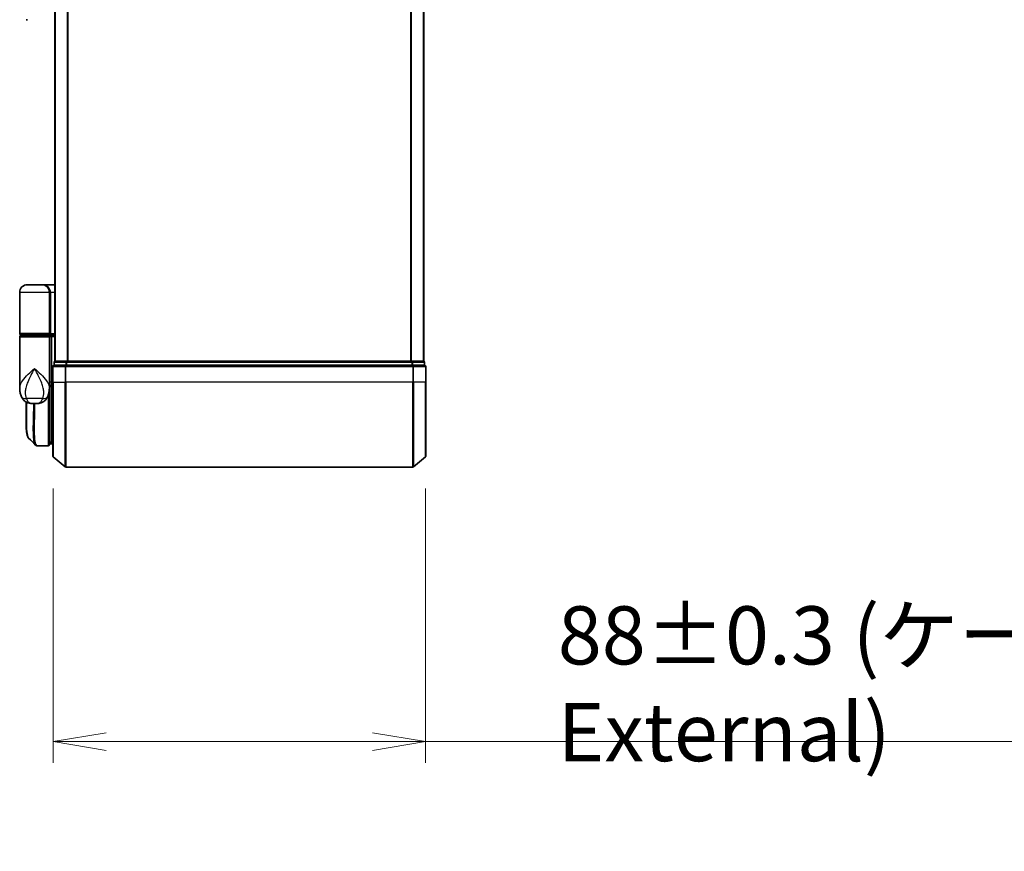
# Model space of a CAD drawing. Units: millimetres. Extents: x 72 to 8920, y 40 to 1585.
# Drawn here: x 3108 to 3341, y 526 to 723 of the extents above; entities that cross this region are included whole.
import ezdxf

# ---------------------------------------------------------------- set-up
doc = ezdxf.new("R2010")
doc.units = ezdxf.units.MM
doc.header["$LTSCALE"] = 5
doc.layers.get('Defpoints').update_dxf_attribs({"lineweight": 25})
for name, color, linetype, lineweight in [('Dimension (ISO)', 7, 'Continuous', 18), ('Visible (ISO)', 7, 'Continuous', 35), ('Visible Narrow (ISO)', 7, 'Continuous', 25)]:
    doc.layers.add(name, color=color, linetype=linetype, lineweight=lineweight)
doc.styles.add('Note Text (TK)', font='MS PGothic.ttf')
doc.dimstyles.new('Default - Method 1b (TK)', dxfattribs={"dimscale": 5, "dimtxt": 2.5, "dimasz": 2.5, "dimexe": 1, "dimexo": 1.5, "dimgap": 1, "dimtad": 1, "dimrnd": 1e-08, "dimdsep": 46, "dimtxsty": 'Note Text (TK)', "dimblk": 'OPEN', "dimcen": 0.09, "dimdle": 5, "dimclrd": 100, "dimclre": 100, "dimclrt": 7, "dimadec": 1, "dimazin": 1, "dimtfac": 1, "dimtmove": 0, "dimatfit": 3, "dimldrblk": 'OPEN', "dimfxl": 1, "dimtolj": 1, "dimlwd": -1, "dimlwe": -1, "dimarcsym": 0})

# ---------------------------------------------------------------- blocks, each defined once
blk = doc.blocks.new('_Open')
at = {"color": 0, "linetype": 'ByBlock', "lineweight": -2}
for p, q in [((-1, 0.167), (0, 0)), ((-1, -0.167), (0, 0)), ((0, 0), (-1, 0))]:
    blk.add_line(p, q, dxfattribs=at)
blk = doc.blocks.new('*D19')
at = {"layer": 'Defpoints', "color": 0}
for p in [(3116.35, 619.5), (3204.13, 619.5), (3204.13, 552.36)]:
    blk.add_point(p, dxfattribs=at)
at = {"layer": 'Dimension (ISO)', "color": 100}
for p, q in [((3116.35, 612), (3116.35, 547.36)), ((3204.13, 612), (3204.13, 547.36)), ((3128.85, 552.36), (3191.63, 552.36)), ((3204.13, 552.36), (3506.25, 552.36))]:
    blk.add_line(p, q, dxfattribs=at)
at = {"layer": 'Dimension (ISO)', "color": 100, "xscale": 12.5, "yscale": 12.5, "zscale": 12.5, "rotation": 180}
blk.add_blockref('_Open', (3116.35, 552.36), dxfattribs=at)
at = {"layer": 'Dimension (ISO)', "color": 100, "xscale": 12.5, "yscale": 12.5, "zscale": 12.5}
blk.add_blockref('_Open', (3204.13, 552.36), dxfattribs=at)
at = {"layer": 'Dimension (ISO)', "color": 7, "insert": (3235.36, 565.99), "char_height": 12.5, "attachment_point": 4, "style": 'Note Text (TK)'}
blk.add_mtext('\\A1;\\fMS PGothic|b0|i0;{\\H13.6950;88±0.3 (ケース外形 / External)}', dxfattribs=at)

msp = doc.modelspace()

# ---------------------------------------------------------------- linework, layer by layer
at = {"layer": 'Visible (ISO)'}
for p, q in [((3116.7372, 892.0853), (3116.7372, 642.0853)), ((3203.7372, 642.0853), (3203.7372, 892.0853)), ((3110.312, 722.5853), (3109.9372, 722.5853)), ((3113.6372, 660.0853), (3110.2372, 660.0853)), ((3113.6372, 660.0853), (3116.7372, 660.0853)), ((3108.4372, 648.5853), (3108.4372, 658.2853)), ((3115.4372, 658.2853), (3115.4372, 648.5853)), ((3108.7372, 648.2853), (3115.1372, 648.2853)), ((3115.1372, 648.0853), (3108.7372, 648.0853)), ((3108.9372, 648.0853), (3108.9372, 648.2853)), ((3114.9372, 648.0853), (3114.9372, 648.2853)), ((3116.7372, 648.2853), (3115.1372, 648.2853)), ((3115.1372, 648.0853), (3115.8129, 648.0853)), ((3115.8129, 648.0853), (3116.7372, 648.0853)), ((3108.4372, 635.7347), (3108.4372, 647.7853)), ((3115.4372, 647.7853), (3115.4372, 636.3853)), ((3115.9372, 647.7853), (3115.9372, 637.0853)), ((3116.5372, 641.7853), (3116.5372, 641.0853)), ((3119.3458, 641.0853), (3116.5372, 641.0853)), ((3116.8372, 642.0853), (3116.7372, 642.0853)), ((3119.5268, 642.0853), (3116.8372, 642.0853)), ((3201.1286, 641.0853), (3119.3458, 641.0853)), ((3200.9476, 642.0853), (3119.5268, 642.0853)), ((3203.6372, 642.0853), (3200.9476, 642.0853)), ((3203.9372, 641.0853), (3201.1286, 641.0853)), ((3203.7372, 642.0853), (3203.6372, 642.0853)), ((3203.9372, 641.0853), (3203.9372, 641.7853)), ((3116.2372, 640.7853), (3116.2372, 637.0853)), ((3204.2372, 637.0853), (3204.2372, 640.7853)), ((3115.4372, 635.7347), (3115.4372, 636.3853)), ((3115.9372, 636.3749), (3115.9372, 637.0853)), ((3115.9372, 622.5853), (3115.9372, 636.3749)), ((3116.2372, 619.7258), (3116.2372, 637.0853)), ((3204.2372, 637.0853), (3204.2372, 619.7258)), ((3115.4372, 635.5853), (3115.4353, 635.5853)), ((3115.734, 636.0853), (3115.4372, 636.0853)), ((3115.4372, 635.7347), (3115.4372, 634.9853)), ((3115.4372, 622.3853), (3115.4372, 634.9853)), ((3109.9372, 628.782), (3109.9372, 632.4394)), ((3111.3834, 632.0853), (3112.491, 632.0853)), ((3115.4372, 623.0853), (3115.9372, 622.5853)), ((3115.9372, 622.5853), (3115.4372, 622.5853)), ((3116.2372, 622.5853), (3115.9372, 622.5853)), ((3112.6267, 622.0853), (3112.632, 622.0853)), ((3115.1372, 622.0853), (3112.632, 622.0853)), ((3116.3451, 619.4953), (3119.1538, 617.1548)), ((3204.1292, 619.4953), (3201.3206, 617.1548)), ((3119.3458, 617.0853), (3201.1286, 617.0853))]:
    msp.add_line(p, q, dxfattribs=at)
for centre, radius, start, end in [((3110.2372, 658.2853), 1.8, 90, 180), ((3113.6372, 658.2853), 1.8, 0, 90), ((3108.7372, 648.5853), 0.3, 180, 270), ((3108.7372, 647.7853), 0.3, 90, 180), ((3115.1372, 648.5853), 0.3, 270, 0), ((3115.1372, 647.7853), 0.3, 0, 90), ((3116.5372, 640.7853), 0.3, 90, 180), ((3116.8372, 641.7853), 0.3, 90, 180), ((3203.6372, 641.7853), 0.3, 0, 90), ((3203.9372, 640.7853), 0.3, 0, 90), ((3115.1372, 634.9853), 0.3, 0, 26.771705), ((3115.1372, 622.3853), 0.3, 270, 0), ((3116.5372, 619.7258), 0.3, 180, 230.194429), ((3203.9372, 619.7258), 0.3, 309.805571, 0), ((3119.3458, 617.3853), 0.3, 230.194429, 270), ((3201.1286, 617.3853), 0.3, 270, 309.805571)]:
    msp.add_arc(centre, radius, start, end, dxfattribs=at)
for centre, major_axis, ratio, start_param, end_param in [((3115.8129, 647.7853), (0, -0.3), 0.41421356, 1.57079633, 3.14159265), ((3112.5892, 622.3879), (-0.0375, -0.2976), 0.98857543, 0, 0.00008111)]:
    msp.add_ellipse(centre, major_axis=major_axis, ratio=ratio, start_param=start_param, end_param=end_param, dxfattribs=at)
for points, knots in [([(3115.734, 636.0853), (3115.7615, 636.0853), (3115.7886, 636.0929), (3115.8386, 636.1225), (3115.8611, 636.1442), (3115.8986, 636.199), (3115.9133, 636.2316), (3115.9324, 636.3015), (3115.9372, 636.3379), (3115.9372, 636.3749)], [0, 0, 0, 0, 0.0117061725, 0.0117061725, 0.0234220657, 0.0234220657, 0.0351515995, 0.0351515995, 0.0462450141, 0.0462450141, 0.0462450141, 0.0462450141]), ([(3108.4372, 635.7347), (3108.4372, 635.6038), (3108.4414, 635.4712), (3108.4595, 635.2032), (3108.4735, 635.0677), (3108.5125, 634.7942), (3108.5376, 634.6562), (3108.6005, 634.3783), (3108.6384, 634.2383), (3108.7297, 633.955), (3108.783, 633.8121), (3108.8453, 633.6687)], [-1.192974208, -1.192974208, -1.192974208, -1.192974208, -1.16239615, -1.16239615, -1.131818092, -1.131818092, -1.101240034, -1.101240034, -1.070661976, -1.070661976, -1.040083918, -1.040083918, -1.040083918, -1.040083918]), ([(3115.0291, 633.6687), (3115.0914, 633.8121), (3115.1447, 633.955), (3115.236, 634.2383), (3115.2738, 634.3783), (3115.3368, 634.6562), (3115.3619, 634.7942), (3115.4009, 635.0677), (3115.4149, 635.2032), (3115.433, 635.4712), (3115.4372, 635.6038), (3115.4372, 635.7347)], [-0.666516939, -0.666516939, -0.666516939, -0.666516939, -0.635938881, -0.635938881, -0.605360823, -0.605360823, -0.574782765, -0.574782765, -0.544204707, -0.544204707, -0.513626649, -0.513626649, -0.513626649, -0.513626649]), ([(3108.8453, 633.6687), (3108.9242, 633.4872), (3109.0317, 633.2917), (3109.3258, 632.9088), (3109.5139, 632.7236), (3109.935, 632.4252), (3110.1645, 632.3137), (3110.5917, 632.1673), (3110.7887, 632.1298), (3111.1257, 632.0891), (3111.2667, 632.0853), (3111.3834, 632.0853)], [0, 0, 0, 0, 0.0207471, 0.0207471, 0.041494199, 0.041494199, 0.062241299, 0.062241299, 0.082988398, 0.082988398, 0.103735498, 0.103735498, 0.103735498, 0.103735498]), ([(3115.0291, 633.6687), (3114.9502, 633.4872), (3114.8427, 633.2917), (3114.5486, 632.9088), (3114.3605, 632.7236), (3113.9394, 632.4252), (3113.7099, 632.3137), (3113.2827, 632.1673), (3113.0857, 632.1298), (3112.7487, 632.0891), (3112.6077, 632.0853), (3112.491, 632.0853)], [0, 0, 0, 0, 0.0207471, 0.0207471, 0.041494199, 0.041494199, 0.062241299, 0.062241299, 0.082988398, 0.082988398, 0.103735498, 0.103735498, 0.103735498, 0.103735498]), ([(3110.5514, 623.8976), (3110.4848, 623.9642), (3110.4316, 624.0408), (3110.3396, 624.2098), (3110.3007, 624.3027), (3110.2313, 624.5074), (3110.2008, 624.6192), (3110.1462, 624.8633), (3110.1221, 624.9956), (3110.0792, 625.2811), (3110.0604, 625.4344), (3110.0274, 625.7617), (3110.0133, 625.9358), (3109.989, 626.3041), (3109.979, 626.4983), (3109.9625, 626.9061), (3109.956, 627.1196), (3109.946, 627.5648), (3109.9426, 627.7965), (3109.9382, 628.2769), (3109.9372, 628.5255), (3109.9372, 628.782)], [0.16188636, 0.16188636, 0.16188636, 0.16188636, 0.261064878, 0.261064878, 0.360243397, 0.360243397, 0.459421915, 0.459421915, 0.558600434, 0.558600434, 0.657778952, 0.657778952, 0.756957471, 0.756957471, 0.856135989, 0.856135989, 0.955314508, 0.955314508, 1.054493026, 1.054493026, 1.153671545, 1.153671545, 1.153671545, 1.153671545]), ([(3112.1594, 622.2897), (3112.18, 622.269), (3112.2018, 622.2494), (3112.2478, 622.2127), (3112.272, 622.1956), (3112.3229, 622.1645), (3112.3495, 622.1505), (3112.4048, 622.1264), (3112.4334, 622.1162), (3112.4918, 622.1), (3112.5217, 622.0941), (3112.5517, 622.0903)], [1.741686049, 1.741686049, 1.741686049, 1.741686049, 1.773413324, 1.773413324, 1.805140599, 1.805140599, 1.836867873, 1.836867873, 1.868595148, 1.868595148, 1.900322423, 1.900322423, 1.900322423, 1.900322423]), ([(3112.5517, 622.0903), (3112.5567, 622.0896), (3112.5617, 622.0891), (3112.5717, 622.0881), (3112.5767, 622.0876), (3112.5867, 622.0868), (3112.5917, 622.0865), (3112.6017, 622.0859), (3112.6067, 622.0857), (3112.6167, 622.0854), (3112.6217, 622.0853), (3112.6267, 622.0853)], [0.0000017174, 0.0000017174, 0.0000017174, 0.0000017174, 0.0052895688, 0.0052895688, 0.0105774201, 0.0105774201, 0.0158652715, 0.0158652715, 0.0211531228, 0.0211531228, 0.0264409742, 0.0264409742, 0.0264409742, 0.0264409742])]:
    msp.add_open_spline(points, degree=3, knots=knots, dxfattribs=at)
msp.add_open_spline([(3112.1594, 622.2897), (3111.6236, 622.8259), (3111.0877, 623.3619), (3110.5514, 623.8976)], degree=3, dxfattribs=at)
at = {"layer": 'Visible Narrow (ISO)'}
for p, q in [((3116.8451, 642.0853), (3116.8451, 892.0853)), ((3119.6538, 892.0853), (3119.6538, 642.0853)), ((3119.8458, 642.0853), (3119.8458, 892.0853)), ((3200.6286, 892.0853), (3200.6286, 642.0853)), ((3200.8206, 642.0853), (3200.8206, 892.0853)), ((3203.6292, 892.0853), (3203.6292, 642.0853)), ((3115.4372, 658.2853), (3108.4372, 658.2853)), ((3115.4372, 658.2853), (3115.7372, 658.2853)), ((3116.7372, 658.2853), (3115.7372, 658.2853)), ((3115.7372, 658.2853), (3115.7372, 648.5853)), ((3115.4372, 648.5853), (3108.4372, 648.5853)), ((3115.4372, 648.5853), (3115.7372, 648.5853)), ((3115.7372, 648.5853), (3116.7372, 648.5853)), ((3108.4372, 647.7853), (3115.4372, 647.7853)), ((3115.9372, 647.7853), (3115.4372, 647.7853)), ((3116.7372, 647.7853), (3115.9372, 647.7853)), ((3116.6451, 641.7853), (3116.5372, 641.7853)), ((3116.6451, 641.7853), (3119.3348, 641.7853)), ((3116.6451, 641.0853), (3116.6451, 641.7853)), ((3119.5268, 641.7853), (3119.3348, 641.7853)), ((3119.3348, 641.7853), (3119.3348, 641.0853)), ((3119.3458, 640.7853), (3119.3458, 641.0853)), ((3119.5268, 641.7853), (3119.5268, 642.0853)), ((3119.5268, 641.7853), (3200.9476, 641.7853)), ((3119.5268, 641.0853), (3119.5268, 641.7853)), ((3200.9476, 642.0853), (3200.9476, 641.7853)), ((3201.1396, 641.7853), (3200.9476, 641.7853)), ((3200.9476, 641.7853), (3200.9476, 641.0853)), ((3201.1286, 641.0853), (3201.1286, 640.7853)), ((3201.1396, 641.7853), (3203.8292, 641.7853)), ((3201.1396, 641.0853), (3201.1396, 641.7853)), ((3203.9372, 641.7853), (3203.8292, 641.7853)), ((3203.8292, 641.7853), (3203.8292, 641.0853)), ((3116.3451, 640.7853), (3116.2372, 640.7853)), ((3116.3451, 637.0853), (3116.3451, 640.7853)), ((3116.3451, 640.7853), (3119.1538, 640.7853)), ((3119.1538, 640.7853), (3119.1538, 637.0853)), ((3119.3458, 640.7853), (3119.1538, 640.7853)), ((3119.3458, 637.0853), (3119.3458, 640.7853)), ((3119.3458, 640.7853), (3201.1286, 640.7853)), ((3201.1286, 640.7853), (3201.1286, 637.0853)), ((3201.3206, 640.7853), (3201.1286, 640.7853)), ((3201.3206, 637.0853), (3201.3206, 640.7853)), ((3201.3206, 640.7853), (3204.1292, 640.7853)), ((3204.1292, 640.7853), (3204.1292, 637.0853)), ((3204.2372, 640.7853), (3204.1292, 640.7853)), ((3115.9372, 637.0853), (3115.4372, 637.0853)), ((3115.9372, 637.0853), (3116.2372, 637.0853)), ((3116.3451, 637.0853), (3116.2372, 637.0853)), ((3116.3451, 637.0853), (3116.3451, 619.4953)), ((3116.3451, 637.0853), (3119.1538, 637.0853)), ((3119.1538, 637.0853), (3119.3458, 637.0853)), ((3119.1538, 617.1548), (3119.1538, 637.0853)), ((3119.3458, 637.0853), (3119.3458, 617.0853)), ((3201.1286, 637.0853), (3119.3458, 637.0853)), ((3201.3206, 637.0853), (3201.1286, 637.0853)), ((3201.1286, 617.0853), (3201.1286, 637.0853)), ((3201.3206, 637.0853), (3201.3206, 617.1548)), ((3204.1292, 637.0853), (3201.3206, 637.0853)), ((3204.1292, 637.0853), (3204.2372, 637.0853)), ((3204.1292, 619.4953), (3204.1292, 637.0853)), ((3115.4372, 635.0853), (3115.42, 635.0853)), ((3113.8611, 633.2265), (3110.0133, 633.2265)), ((3115.1372, 633.941), (3115.1372, 622.0853)), ((3115.4372, 623.0478), (3115.4747, 623.0478)), ((3115.6822, 622.8403), (3115.4372, 622.8403))]:
    msp.add_line(p, q, dxfattribs=at)
for centre, major_axis, ratio, start_param, end_param in [((3113.6372, 658.2853), (2.1, 0), 0.85714286, 0, 1.57079633), ((3115.1372, 648.5853), (0.6, 0), 0.5, 4.71238898, 6.28318531), ((3116.5372, 640.7853), (0, 0.3), 0.6401844, 0, 1.57079633), ((3116.8372, 641.7853), (0, 0.3), 0.6401844, 0, 1.57079633), ((3119.3458, 640.7853), (0, 0.3), 0.6401844, 0, 1.57079633), ((3119.5268, 641.7853), (0, 0.3), 0.6401844, 0, 1.57079633), ((3200.9476, 641.7853), (0, 0.3), 0.6401844, 4.71238898, 6.28318531), ((3201.1286, 640.7853), (0, 0.3), 0.6401844, 4.71238898, 6.28318531), ((3203.6372, 641.7853), (0, 0.3), 0.6401844, 4.71238898, 6.28318531), ((3203.9372, 640.7853), (0, 0.3), 0.6401844, 4.71238898, 6.28318531), ((3115.1372, 634.9853), (0.3, 0), 0.14285714, 5.68828762, 6.28318531), ((3110.6797, 634.4657), (-1.8344, -0.7969), 0.52250914, 0, 0.98545568), ((3113.1947, 634.4657), (1.8344, -0.7969), 0.52250914, 5.29772962, 6.28318531), ((3112.5892, 622.3879), (-0.0375, -0.2976), 0.98857543, 0.00008111, 0.12677811), ((3112.6291, 622.3853), (-0.0025, -0.3), 0.98827574, 0, 0.00838312)]:
    msp.add_ellipse(centre, major_axis=major_axis, ratio=ratio, start_param=start_param, end_param=end_param, dxfattribs=at)
for points, knots in [([(3108.4372, 635.7347), (3108.4372, 635.9979), (3108.4964, 636.2653), (3108.6001, 636.5322), (3108.7185, 636.837), (3108.8966, 637.1462), (3109.473, 637.9556), (3109.9358, 638.4557), (3110.918, 639.4169), (3111.4293, 639.8776), (3111.9372, 640.3353)], [1.192974208, 1.192974208, 1.192974208, 1.192974208, 1.284415628, 1.284415628, 1.284415628, 1.388876366, 1.388876366, 1.556013547, 1.556013547, 1.708059124, 1.708059124, 1.708059124, 1.708059124]), ([(3111.9372, 640.3353), (3111.6324, 639.7809), (3111.3257, 639.223), (3110.7312, 638.0589), (3110.4478, 637.4532), (3110.0832, 636.473), (3109.9668, 636.0985), (3109.8837, 635.7293), (3109.8063, 635.3854), (3109.7567, 635.0407), (3109.7302, 634.1907), (3109.7984, 633.693), (3110.0133, 633.2265)], [-1.708059124, -1.708059124, -1.708059124, -1.708059124, -1.556013547, -1.556013547, -1.388876366, -1.388876366, -1.284415628, -1.284415628, -1.284415628, -1.18712019, -1.18712019, -1.040083918, -1.040083918, -1.040083918, -1.040083918]), ([(3111.9372, 640.3353), (3112.4451, 639.8776), (3112.9564, 639.4169), (3113.9386, 638.4557), (3114.4014, 637.9556), (3114.9778, 637.1462), (3115.1559, 636.837), (3115.2743, 636.5322), (3115.3779, 636.2653), (3115.4372, 635.9979), (3115.4372, 635.7347)], [-0.001458267, -0.001458267, -0.001458267, -0.001458267, 0.15058731, 0.15058731, 0.317724491, 0.317724491, 0.422185229, 0.422185229, 0.422185229, 0.513626649, 0.513626649, 0.513626649, 0.513626649]), ([(3113.8611, 633.2265), (3114.076, 633.693), (3114.1441, 634.1907), (3114.1177, 635.0407), (3114.068, 635.3854), (3113.9907, 635.7293), (3113.9076, 636.0985), (3113.7912, 636.473), (3113.4266, 637.4532), (3113.1432, 638.0589), (3112.5487, 639.223), (3112.2419, 639.7809), (3111.9372, 640.3353)], [-0.666516939, -0.666516939, -0.666516939, -0.666516939, -0.519480666, -0.519480666, -0.422185229, -0.422185229, -0.422185229, -0.317724491, -0.317724491, -0.15058731, -0.15058731, 0.001458267, 0.001458267, 0.001458267, 0.001458267]), ([(3115.4372, 636.3752), (3115.5057, 636.3752), (3115.5742, 636.3751), (3115.6427, 636.3751), (3115.7409, 636.375), (3115.839, 636.3749), (3115.9372, 636.3749)], [-0.1432233382, -0.1432233382, -0.1432233382, -0.1432233382, -0.1141462804, -0.1141462804, -0.1141462804, -0.0724715819, -0.0724715819, -0.0724715819, -0.0724715819]), ([(3109.9372, 628.782), (3109.9372, 628.8121), (3109.9372, 628.8423), (3109.9382, 629.9394), (3109.9544, 631.1422), (3109.9698, 632.4213)], [1.153671545, 1.153671545, 1.153671545, 1.153671545, 1.165343356, 1.165343356, 1.576126669, 1.576126669, 1.576126669, 1.576126669]), ([(3110.0133, 633.2265), (3110.0671, 633.0868), (3110.1287, 632.9574), (3110.3069, 632.6539), (3110.435, 632.5001), (3110.734, 632.2477), (3110.9074, 632.1652), (3111.181, 632.095), (3111.2871, 632.0853), (3111.3834, 632.0853)], [0, 0, 0, 0, 0.017857403, 0.017857403, 0.046429247, 0.046429247, 0.080268089, 0.080268089, 0.103735498, 0.103735498, 0.103735498, 0.103735498]), ([(3110.0623, 632.373), (3110.0459, 631.0631), (3110.0283, 629.8311), (3110.0235, 627.4136), (3110.0456, 626.2949), (3110.1902, 624.7939), (3110.2935, 624.3131), (3110.4765, 623.9859), (3110.5128, 623.9362), (3110.5515, 623.8977)], [-1.57892727, -1.57892727, -1.57892727, -1.57892727, -1.16534336, -1.16534336, -0.66337358, -0.66337358, -0.25514368, -0.25514368, -0.16188636, -0.16188636, -0.16188636, -0.16188636]), ([(3112.1599, 622.2904), (3111.9884, 622.4634), (3111.8624, 622.827), (3111.6643, 624.1591), (3111.638, 625.3217), (3111.665, 627.8779), (3111.6999, 629.1546), (3111.746, 631.0399), (3111.7581, 631.5573), (3111.7693, 632.0853)], [-1.74168605, -1.74168605, -1.74168605, -1.74168605, -1.33068599, -1.33068599, -0.73927, -0.73927, -0.28433461, -0.28433461, -0.11853016, -0.11853016, -0.11853016, -0.11853016]), ([(3111.9773, 632.0853), (3111.9663, 631.5431), (3111.9543, 631.0119), (3111.9095, 629.1054), (3111.8759, 627.8218), (3111.8516, 625.2526), (3111.8791, 624.0847), (3112.1082, 622.5338), (3112.3052, 622.1245), (3112.5892, 622.088)], [0.11522675, 0.11522675, 0.11522675, 0.11522675, 0.28433461, 0.28433461, 0.73927, 0.73927, 1.33068599, 1.33068599, 1.90032242, 1.90032242, 1.90032242, 1.90032242]), ([(3112.491, 632.0853), (3112.5873, 632.0853), (3112.6934, 632.095), (3112.9669, 632.1652), (3113.1404, 632.2477), (3113.4394, 632.5001), (3113.5675, 632.6539), (3113.7457, 632.9574), (3113.8072, 633.0868), (3113.8611, 633.2265)], [-0.103735498, -0.103735498, -0.103735498, -0.103735498, -0.080268089, -0.080268089, -0.046429247, -0.046429247, -0.017857403, -0.017857403, 0, 0, 0, 0]), ([(3112.5892, 622.088), (3112.5958, 622.0871), (3112.6024, 622.0865), (3112.6157, 622.0856), (3112.6224, 622.0853), (3112.6291, 622.0853)], [0.0000020884, 0.0000020884, 0.0000020884, 0.0000020884, 0.0132211098, 0.0132211098, 0.0264409742, 0.0264409742, 0.0264409742, 0.0264409742]), ([(3112.6291, 622.0853), (3112.6296, 622.0853), (3112.6301, 622.0853), (3112.6311, 622.0853), (3112.6316, 622.0853), (3112.632, 622.0853)], [0, 0, 0, 0, 0.00095182673, 0.00095182673, 0.00190365346, 0.00190365346, 0.00190365346, 0.00190365346])]:
    msp.add_open_spline(points, degree=3, knots=knots, dxfattribs=at)

# ---------------------------------------------------------------- dimensions: what is measured, and where the dimension line sits
at = {"layer": 'Dimension (ISO)', "color": 100}
dim = msp.add_linear_dim(base=(3204.1292, 552.3551), p1=(3116.3451, 619.4953), p2=(3204.1292, 619.4953), angle=180, text='\\fMS PGothic|b0|i0;{\\H13.6950;<>±0.3 (ケース外形 / External)}', dimstyle='Default - Method 1b (TK)', override={"dimgap": 1, "dimdec": 0, "dimtol": 0, "dimlim": 0, "dimtp": 0, "dimtm": 0, "dimtdec": 0, "dimtofl": 0, "dimatfit": 2}, dxfattribs=at)
dim.commit()
dim.dimension.update_dxf_attribs({"geometry": '*D19', "text_midpoint": (3368.305, 552.3551), "dimtype": 160})

doc.saveas('drawing.dxf')
